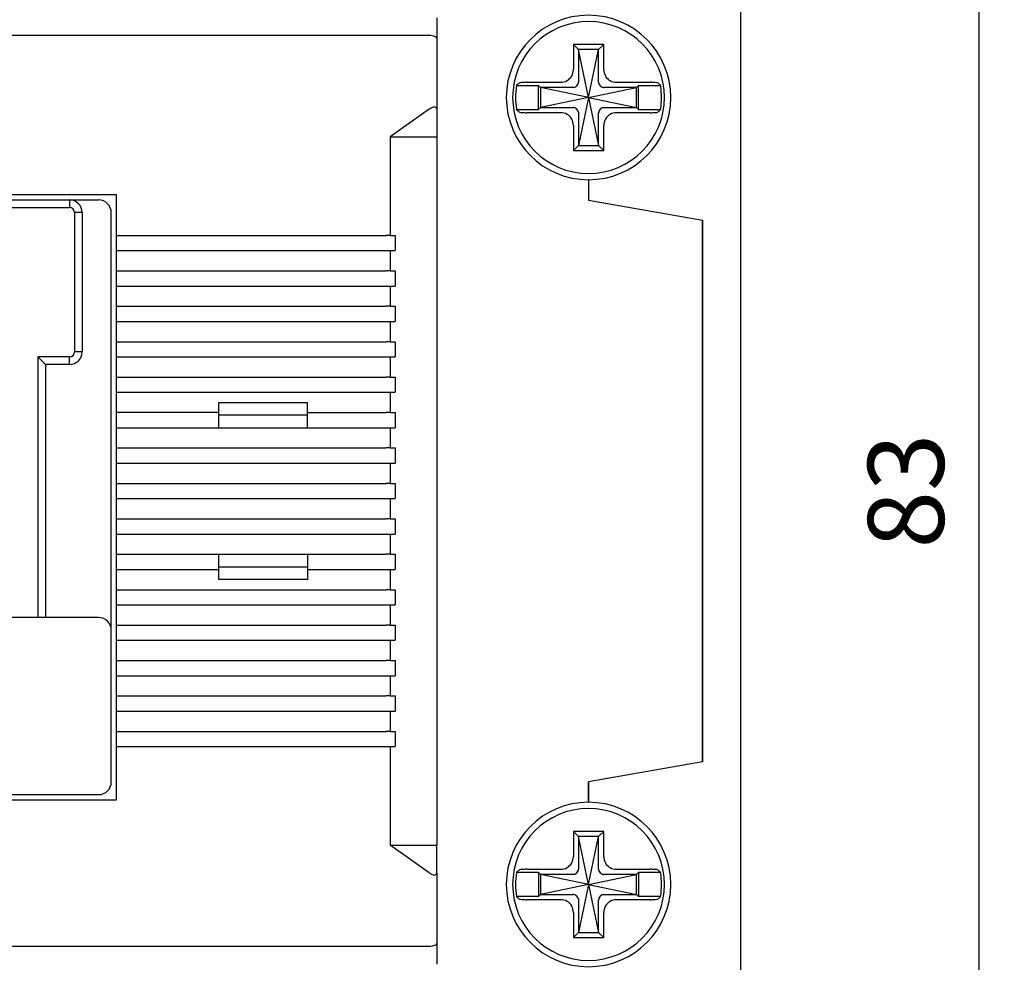
# Model space of a CAD drawing. Units: millimetres. Extents: x -3488 to 1827, y -2259 to -513.
# Drawn here: x -1224 to -1185, y -1164 to -1127 of the extents above; entities that cross this region are included whole.
import ezdxf

# ---------------------------------------------------------------- set-up
doc = ezdxf.new("R2010")
doc.units = ezdxf.units.MM
for name, color, linetype in [('BO', 3, 'Continuous'), ('d', 4, 'Continuous'), ('도면층1', 3, 'Continuous')]:
    doc.layers.add(name, color=color, linetype=linetype)
doc.dimstyles.new('ISO-25$0', dxfattribs={"dimtxt": 2.5, "dimasz": 2.5, "dimexe": 1, "dimexo": 1, "dimgap": 1, "dimtad": 1, "dimdec": 4, "dimdsep": 46, "dimtxsty": 'Standard', "dimcen": 2.5, "dimadec": 0, "dimazin": 2, "dimtfac": 1, "dimtdec": 4, "dimtmove": 0, "dimatfit": 3, "dimfxl": 1, "dimarcsym": 0})

# ---------------------------------------------------------------- blocks, each defined once
blk = doc.blocks.new('*D328')
at = {"layer": 'd', "color": 0, "lineweight": -2}
for p, q in [((-1210.073, -1104.033), (-1184.642, -1104.033)), ((-1185.642, -1184.533), (-1185.642, -1106.533)), ((-1210.073, -1187.033), (-1184.642, -1187.033))]:
    blk.add_line(p, q, dxfattribs=at)
at = {"layer": 'd', "color": 0}
for points in [[(-1186.059, -1106.533), (-1185.225, -1106.533), (-1185.642, -1104.033)], [(-1186.059, -1184.533), (-1185.225, -1184.533), (-1185.642, -1187.033)]]:
    blk.add_solid(points, dxfattribs=at)
at = {"layer": 'DEFPOINTS', "color": 0}
for p in [(-1211.073, -1104.033), (-1185.642, -1104.033), (-1211.073, -1187.033)]:
    blk.add_point(p, dxfattribs=at)
at = {"layer": 'd', "color": 0, "insert": (-1188.142, -1145.533), "char_height": 3, "attachment_point": 5, "rotation": 90}
blk.add_mtext('83', dxfattribs=at)

msp = doc.modelspace()

# ---------------------------------------------------------------- linework, layer by layer
at = {"color": 7, "linetype": 'Continuous'}
for p, q in [((-1208.91131, -1131.53262), (-1208.91131, -1135.43262)), ((-1219.73435, -1133.83262), (-1225.43435, -1133.83262)), ((-1219.73435, -1157.73262), (-1219.73435, -1133.83262)), ((-1224.78435, -1134.03262), (-1220.43435, -1134.03262)), ((-1221.58435, -1134.03262), (-1221.58435, -1134.33262)), ((-1224.78435, -1134.33262), (-1221.58435, -1134.33262)), ((-1221.38435, -1134.53262), (-1221.38435, -1140.03262)), ((-1221.08435, -1134.53262), (-1221.38435, -1134.53262)), ((-1221.08435, -1134.53262), (-1221.08435, -1140.03262)), ((-1219.93435, -1157.03262), (-1219.93435, -1134.53262)), ((-1219.73435, -1135.43262), (-1209.07283, -1135.43262)), ((-1208.91131, -1135.43262), (-1209.07283, -1135.43262)), ((-1208.91131, -1135.43262), (-1208.71131, -1135.43262)), ((-1208.71131, -1135.43262), (-1208.71131, -1136.03262)), ((-1219.73435, -1136.03262), (-1209.07283, -1136.03262)), ((-1209.07283, -1136.03262), (-1208.91131, -1136.03262)), ((-1208.91131, -1136.03262), (-1208.71131, -1136.03262)), ((-1208.91131, -1136.03262), (-1208.91131, -1136.83262)), ((-1219.73435, -1136.83262), (-1209.07283, -1136.83262)), ((-1208.91131, -1136.83262), (-1209.07283, -1136.83262)), ((-1208.91131, -1136.83262), (-1208.71131, -1136.83262)), ((-1208.71131, -1136.83262), (-1208.71131, -1137.43262)), ((-1219.73435, -1137.43262), (-1209.07283, -1137.43262)), ((-1209.07283, -1137.43262), (-1208.91131, -1137.43262)), ((-1208.91131, -1137.43262), (-1208.71131, -1137.43262)), ((-1208.91131, -1137.43262), (-1208.91131, -1138.23262)), ((-1219.73435, -1138.23262), (-1209.07283, -1138.23262)), ((-1208.91131, -1138.23262), (-1209.07283, -1138.23262)), ((-1208.91131, -1138.23262), (-1208.71131, -1138.23262)), ((-1208.71131, -1138.23262), (-1208.71131, -1138.83262)), ((-1219.73435, -1138.83262), (-1209.07283, -1138.83262)), ((-1209.07283, -1138.83262), (-1208.91131, -1138.83262)), ((-1208.91131, -1138.83262), (-1208.71131, -1138.83262)), ((-1208.91131, -1138.83262), (-1208.91131, -1139.63262)), ((-1219.73435, -1139.63262), (-1209.07283, -1139.63262)), ((-1208.91131, -1139.63262), (-1209.07283, -1139.63262)), ((-1208.91131, -1139.63262), (-1208.71131, -1139.63262)), ((-1208.71131, -1139.63262), (-1208.71131, -1140.23262)), ((-1221.08435, -1140.03262), (-1221.38435, -1140.03262)), ((-1221.58435, -1140.23262), (-1222.83435, -1140.23262)), ((-1222.83435, -1140.23262), (-1222.83435, -1150.53262)), ((-1221.58435, -1140.53262), (-1221.58435, -1140.23262)), ((-1219.73435, -1140.23262), (-1209.07283, -1140.23262)), ((-1209.07283, -1140.23262), (-1208.91131, -1140.23262)), ((-1208.91131, -1140.23262), (-1208.71131, -1140.23262)), ((-1208.91131, -1140.23262), (-1208.91131, -1141.03262)), ((-1221.58435, -1140.53262), (-1222.53435, -1140.53262)), ((-1222.53435, -1140.53262), (-1222.53435, -1150.53262)), ((-1219.73435, -1141.03262), (-1209.07283, -1141.03262)), ((-1208.91131, -1141.03262), (-1209.07283, -1141.03262)), ((-1208.91131, -1141.03262), (-1208.71131, -1141.03262)), ((-1208.71131, -1141.03262), (-1208.71131, -1141.63262)), ((-1219.73435, -1141.63262), (-1209.07283, -1141.63262)), ((-1209.07283, -1141.63262), (-1208.91131, -1141.63262)), ((-1208.91131, -1141.63262), (-1208.71131, -1141.63262)), ((-1208.91131, -1141.63262), (-1208.91131, -1142.43262)), ((-1215.68435, -1142.03262), (-1212.18435, -1142.03262)), ((-1215.68435, -1143.03262), (-1215.68435, -1142.03262)), ((-1212.18435, -1143.03262), (-1212.18435, -1142.03262)), ((-1215.68435, -1142.43262), (-1219.73435, -1142.43262)), ((-1212.18435, -1142.43262), (-1209.07283, -1142.43262)), ((-1208.91131, -1142.43262), (-1209.07283, -1142.43262)), ((-1208.91131, -1142.43262), (-1208.71131, -1142.43262)), ((-1208.71131, -1142.43262), (-1208.71131, -1143.03262)), ((-1212.18435, -1142.53262), (-1215.68435, -1142.53262)), ((-1219.73435, -1143.03262), (-1209.07283, -1143.03262)), ((-1209.07283, -1143.03262), (-1208.91131, -1143.03262)), ((-1208.91131, -1143.03262), (-1208.71131, -1143.03262)), ((-1208.91131, -1143.03262), (-1208.91131, -1143.83262)), ((-1219.73435, -1143.83262), (-1209.07283, -1143.83262)), ((-1208.91131, -1143.83262), (-1209.07283, -1143.83262)), ((-1208.91131, -1143.83262), (-1208.71131, -1143.83262)), ((-1208.71131, -1143.83262), (-1208.71131, -1144.43262)), ((-1219.73435, -1144.43262), (-1209.07283, -1144.43262)), ((-1209.07283, -1144.43262), (-1208.91131, -1144.43262)), ((-1208.91131, -1144.43262), (-1208.71131, -1144.43262)), ((-1208.91131, -1144.43262), (-1208.91131, -1145.23262)), ((-1219.73435, -1145.23262), (-1209.07283, -1145.23262)), ((-1208.91131, -1145.23262), (-1209.07283, -1145.23262)), ((-1208.91131, -1145.23262), (-1208.71131, -1145.23262)), ((-1208.71131, -1145.23262), (-1208.71131, -1145.83262)), ((-1219.73435, -1145.83262), (-1209.07283, -1145.83262)), ((-1209.07283, -1145.83262), (-1208.91131, -1145.83262)), ((-1208.91131, -1145.83262), (-1208.71131, -1145.83262)), ((-1208.91131, -1145.83262), (-1208.91131, -1146.63262)), ((-1219.73435, -1146.63262), (-1209.07283, -1146.63262)), ((-1208.91131, -1146.63262), (-1209.07283, -1146.63262)), ((-1208.91131, -1146.63262), (-1208.71131, -1146.63262)), ((-1208.71131, -1146.63262), (-1208.71131, -1147.23262)), ((-1219.73435, -1147.23262), (-1209.07283, -1147.23262)), ((-1209.07283, -1147.23262), (-1208.91131, -1147.23262)), ((-1208.91131, -1147.23262), (-1208.71131, -1147.23262)), ((-1208.91131, -1147.23262), (-1208.91131, -1148.03262)), ((-1219.73435, -1148.03262), (-1209.07283, -1148.03262)), ((-1215.68435, -1149.03262), (-1215.68435, -1148.03262)), ((-1212.18435, -1148.03262), (-1212.18435, -1149.03262)), ((-1208.91131, -1148.03262), (-1209.07283, -1148.03262)), ((-1208.91131, -1148.03262), (-1208.71131, -1148.03262)), ((-1208.71131, -1148.03262), (-1208.71131, -1148.63262)), ((-1219.73435, -1148.63262), (-1215.68435, -1148.63262)), ((-1215.68435, -1148.53262), (-1212.18435, -1148.53262)), ((-1212.18435, -1148.63262), (-1209.07283, -1148.63262)), ((-1209.07283, -1148.63262), (-1208.91131, -1148.63262)), ((-1208.91131, -1148.63262), (-1208.71131, -1148.63262)), ((-1208.91131, -1148.63262), (-1208.91131, -1149.43262)), ((-1212.18435, -1149.03262), (-1215.68435, -1149.03262)), ((-1219.73435, -1149.43262), (-1209.07283, -1149.43262)), ((-1208.91131, -1149.43262), (-1209.07283, -1149.43262)), ((-1208.91131, -1149.43262), (-1208.71131, -1149.43262)), ((-1208.71131, -1149.43262), (-1208.71131, -1150.03262)), ((-1219.73435, -1150.03262), (-1209.07283, -1150.03262)), ((-1209.07283, -1150.03262), (-1208.91131, -1150.03262)), ((-1208.91131, -1150.03262), (-1208.71131, -1150.03262)), ((-1208.91131, -1150.03262), (-1208.91131, -1150.83262)), ((-1220.43435, -1150.53262), (-1239.43435, -1150.53262)), ((-1219.73435, -1150.83262), (-1209.07283, -1150.83262)), ((-1208.91131, -1150.83262), (-1209.07283, -1150.83262)), ((-1208.91131, -1150.83262), (-1208.71131, -1150.83262)), ((-1208.71131, -1150.83262), (-1208.71131, -1151.43262)), ((-1219.73435, -1151.43262), (-1209.07283, -1151.43262)), ((-1209.07283, -1151.43262), (-1208.91131, -1151.43262)), ((-1208.91131, -1151.43262), (-1208.71131, -1151.43262)), ((-1208.91131, -1151.43262), (-1208.91131, -1152.23262)), ((-1219.73435, -1152.23262), (-1209.07283, -1152.23262)), ((-1208.91131, -1152.23262), (-1209.07283, -1152.23262)), ((-1208.91131, -1152.23262), (-1208.71131, -1152.23262)), ((-1208.71131, -1152.23262), (-1208.71131, -1152.83262)), ((-1219.73435, -1152.83262), (-1209.07283, -1152.83262)), ((-1209.07283, -1152.83262), (-1208.91131, -1152.83262)), ((-1208.91131, -1152.83262), (-1208.71131, -1152.83262)), ((-1208.91131, -1152.83262), (-1208.91131, -1153.63262)), ((-1219.73435, -1153.63262), (-1209.07283, -1153.63262)), ((-1208.91131, -1153.63262), (-1209.07283, -1153.63262)), ((-1208.91131, -1153.63262), (-1208.71131, -1153.63262)), ((-1208.71131, -1153.63262), (-1208.71131, -1154.23262)), ((-1219.73435, -1154.23262), (-1209.07283, -1154.23262)), ((-1209.07283, -1154.23262), (-1208.91131, -1154.23262)), ((-1208.91131, -1154.23262), (-1208.71131, -1154.23262)), ((-1208.91131, -1154.23262), (-1208.91131, -1155.03262)), ((-1219.73435, -1155.03262), (-1209.07283, -1155.03262)), ((-1208.91131, -1155.03262), (-1209.07283, -1155.03262)), ((-1208.91131, -1155.03262), (-1208.71131, -1155.03262)), ((-1208.71131, -1155.03262), (-1208.71131, -1155.63262)), ((-1219.73435, -1155.63262), (-1209.07283, -1155.63262)), ((-1209.07283, -1155.63262), (-1208.91131, -1155.63262)), ((-1208.91131, -1155.63262), (-1208.71131, -1155.63262)), ((-1208.91131, -1155.63262), (-1208.91131, -1159.53262)), ((-1239.43435, -1157.53262), (-1220.43435, -1157.53262)), ((-1240.13435, -1157.73262), (-1219.73435, -1157.73262))]:
    msp.add_line(p, q, dxfattribs=at)
for centre, radius, start, end in [((-1221.58435, -1134.53262), 0.5, 0, 90), ((-1220.43435, -1134.53262), 0.5, 0, 90), ((-1221.58435, -1134.53262), 0.2, 0, 90), ((-1221.58435, -1140.03262), 0.5, 270, 0), ((-1221.58435, -1140.03262), 0.2, 270, 0), ((-1220.43435, -1151.03262), 0.5, 0, 90), ((-1220.43435, -1157.03262), 0.5, 270, 0)]:
    msp.add_arc(centre, radius, start, end, dxfattribs=at)
at = {"color": 7, "linetype": 'Continuous', "start_tangent": (-0.70710678, 0.70710678), "end_tangent": (-0.70710678, 0.70710678)}
msp.add_spline([(-1222.53435, -1140.53262), (-1222.55658, -1140.51039), (-1222.60925, -1140.45772), (-1222.67851, -1140.38845), (-1222.75594, -1140.31103), (-1222.83435, -1140.23262)], degree=3, dxfattribs=at)
at = {"layer": 'BO', "color": 7, "linetype": 'Continuous'}
for p, q in [((-1207.07283, -1126.83262), (-1207.07283, -1127.65688)), ((-1207.37283, -1127.53262), (-1251.77283, -1127.53262)), ((-1207.07283, -1127.65688), (-1207.07283, -1130.44475)), ((-1207.07283, -1127.65688), (-1207.07283, -1130.44475)), ((-1207.37283, -1130.44475), (-1208.91131, -1131.53262)), ((-1207.07283, -1130.44475), (-1207.07283, -1131.53262)), ((-1208.91131, -1131.53262), (-1208.91131, -1135.43262)), ((-1208.91131, -1131.53262), (-1207.07283, -1131.53262)), ((-1207.07283, -1131.53262), (-1207.07283, -1159.53262)), ((-1208.91131, -1135.43262), (-1209.07283, -1135.43262)), ((-1208.91131, -1135.43262), (-1208.71131, -1135.43262)), ((-1208.71131, -1135.43262), (-1208.71131, -1136.03262)), ((-1209.07283, -1136.03262), (-1208.91131, -1136.03262)), ((-1208.91131, -1136.03262), (-1208.71131, -1136.03262)), ((-1208.91131, -1136.03262), (-1208.91131, -1136.83262)), ((-1208.91131, -1136.83262), (-1209.07283, -1136.83262)), ((-1208.91131, -1136.83262), (-1208.71131, -1136.83262)), ((-1208.71131, -1136.83262), (-1208.71131, -1137.43262)), ((-1209.07283, -1137.43262), (-1208.91131, -1137.43262)), ((-1208.91131, -1137.43262), (-1208.71131, -1137.43262)), ((-1208.91131, -1137.43262), (-1208.91131, -1138.23262)), ((-1208.91131, -1138.23262), (-1209.07283, -1138.23262)), ((-1208.91131, -1138.23262), (-1208.71131, -1138.23262)), ((-1208.71131, -1138.23262), (-1208.71131, -1138.83262)), ((-1209.07283, -1138.83262), (-1208.91131, -1138.83262)), ((-1208.91131, -1138.83262), (-1208.71131, -1138.83262)), ((-1208.91131, -1138.83262), (-1208.91131, -1139.63262)), ((-1208.91131, -1139.63262), (-1209.07283, -1139.63262)), ((-1208.91131, -1139.63262), (-1208.71131, -1139.63262)), ((-1208.71131, -1139.63262), (-1208.71131, -1140.23262)), ((-1209.07283, -1140.23262), (-1208.91131, -1140.23262)), ((-1208.91131, -1140.23262), (-1208.71131, -1140.23262)), ((-1208.91131, -1140.23262), (-1208.91131, -1141.03262)), ((-1208.91131, -1141.03262), (-1209.07283, -1141.03262)), ((-1208.91131, -1141.03262), (-1208.71131, -1141.03262)), ((-1208.71131, -1141.03262), (-1208.71131, -1141.63262)), ((-1209.07283, -1141.63262), (-1208.91131, -1141.63262)), ((-1208.91131, -1141.63262), (-1208.71131, -1141.63262)), ((-1208.91131, -1141.63262), (-1208.91131, -1142.43262)), ((-1208.91131, -1142.43262), (-1209.07283, -1142.43262)), ((-1208.91131, -1142.43262), (-1208.71131, -1142.43262)), ((-1208.71131, -1142.43262), (-1208.71131, -1143.03262)), ((-1209.07283, -1143.03262), (-1208.91131, -1143.03262)), ((-1208.91131, -1143.03262), (-1208.71131, -1143.03262)), ((-1208.91131, -1143.03262), (-1208.91131, -1143.83262)), ((-1208.91131, -1143.83262), (-1209.07283, -1143.83262)), ((-1208.91131, -1143.83262), (-1208.71131, -1143.83262)), ((-1208.71131, -1143.83262), (-1208.71131, -1144.43262)), ((-1209.07283, -1144.43262), (-1208.91131, -1144.43262)), ((-1208.91131, -1144.43262), (-1208.71131, -1144.43262)), ((-1208.91131, -1144.43262), (-1208.91131, -1145.23262)), ((-1208.91131, -1145.23262), (-1209.07283, -1145.23262)), ((-1208.91131, -1145.23262), (-1208.71131, -1145.23262)), ((-1208.71131, -1145.23262), (-1208.71131, -1145.83262)), ((-1209.07283, -1145.83262), (-1208.91131, -1145.83262)), ((-1208.91131, -1145.83262), (-1208.71131, -1145.83262)), ((-1208.91131, -1145.83262), (-1208.91131, -1146.63262)), ((-1208.91131, -1146.63262), (-1209.07283, -1146.63262)), ((-1208.91131, -1146.63262), (-1208.71131, -1146.63262)), ((-1208.71131, -1146.63262), (-1208.71131, -1147.23262)), ((-1209.07283, -1147.23262), (-1208.91131, -1147.23262)), ((-1208.91131, -1147.23262), (-1208.71131, -1147.23262)), ((-1208.91131, -1147.23262), (-1208.91131, -1148.03262)), ((-1208.91131, -1148.03262), (-1209.07283, -1148.03262)), ((-1208.91131, -1148.03262), (-1208.71131, -1148.03262)), ((-1208.71131, -1148.03262), (-1208.71131, -1148.63262)), ((-1209.07283, -1148.63262), (-1208.91131, -1148.63262)), ((-1208.91131, -1148.63262), (-1208.71131, -1148.63262)), ((-1208.91131, -1148.63262), (-1208.91131, -1149.43262)), ((-1208.91131, -1149.43262), (-1209.07283, -1149.43262)), ((-1208.91131, -1149.43262), (-1208.71131, -1149.43262)), ((-1208.71131, -1149.43262), (-1208.71131, -1150.03262)), ((-1209.07283, -1150.03262), (-1208.91131, -1150.03262)), ((-1208.91131, -1150.03262), (-1208.71131, -1150.03262)), ((-1208.91131, -1150.03262), (-1208.91131, -1150.83262)), ((-1208.91131, -1150.83262), (-1209.07283, -1150.83262)), ((-1208.91131, -1150.83262), (-1208.71131, -1150.83262)), ((-1208.71131, -1150.83262), (-1208.71131, -1151.43262)), ((-1209.07283, -1151.43262), (-1208.91131, -1151.43262)), ((-1208.91131, -1151.43262), (-1208.71131, -1151.43262)), ((-1208.91131, -1151.43262), (-1208.91131, -1152.23262)), ((-1208.91131, -1152.23262), (-1209.07283, -1152.23262)), ((-1208.91131, -1152.23262), (-1208.71131, -1152.23262)), ((-1208.71131, -1152.23262), (-1208.71131, -1152.83262)), ((-1209.07283, -1152.83262), (-1208.91131, -1152.83262)), ((-1208.91131, -1152.83262), (-1208.71131, -1152.83262)), ((-1208.91131, -1152.83262), (-1208.91131, -1153.63262)), ((-1208.91131, -1153.63262), (-1209.07283, -1153.63262)), ((-1208.91131, -1153.63262), (-1208.71131, -1153.63262)), ((-1208.71131, -1153.63262), (-1208.71131, -1154.23262)), ((-1209.07283, -1154.23262), (-1208.91131, -1154.23262)), ((-1208.91131, -1154.23262), (-1208.71131, -1154.23262)), ((-1208.91131, -1154.23262), (-1208.91131, -1155.03262)), ((-1208.91131, -1155.03262), (-1209.07283, -1155.03262)), ((-1208.91131, -1155.03262), (-1208.71131, -1155.03262)), ((-1208.71131, -1155.03262), (-1208.71131, -1155.63262)), ((-1209.07283, -1155.63262), (-1208.91131, -1155.63262)), ((-1208.91131, -1155.63262), (-1208.71131, -1155.63262)), ((-1208.91131, -1155.63262), (-1208.91131, -1159.53262)), ((-1207.37283, -1160.62049), (-1208.91131, -1159.53262)), ((-1208.91131, -1159.53262), (-1207.07283, -1159.53262)), ((-1207.07283, -1160.62049), (-1207.07283, -1159.53262)), ((-1207.07283, -1160.62049), (-1207.07283, -1163.40835)), ((-1207.07283, -1160.62049), (-1207.07283, -1163.40835)), ((-1207.07283, -1163.40835), (-1207.07283, -1164.23262)), ((-1207.37283, -1163.53262), (-1251.77283, -1163.53262))]:
    msp.add_line(p, q, dxfattribs=at)
for points, start_tangent, end_tangent in [([(-1207.07283, -1127.65688), (-1207.0939, -1127.61113), (-1207.15611, -1127.57095), (-1207.25336, -1127.5429), (-1207.37283, -1127.53262)], (0, 1), (-1, 0)), ([(-1207.07283, -1130.44475), (-1207.08692, -1130.39046), (-1207.12977, -1130.36067), (-1207.19515, -1130.36032), (-1207.27863, -1130.38887), (-1207.37283, -1130.44475)], (0, 1), (-0.81649658, -0.57735027)), ([(-1207.37283, -1160.62049), (-1207.27977, -1160.67583), (-1207.19485, -1160.70497), (-1207.12933, -1160.70444), (-1207.08677, -1160.67455), (-1207.07283, -1160.62049)], (0.81649658, -0.57735027), (0, 1)), ([(-1207.07283, -1163.40835), (-1207.0939, -1163.4541), (-1207.15611, -1163.49428), (-1207.25336, -1163.52234), (-1207.37283, -1163.53262)], (0, -1), (-1, 0))]:
    msp.add_spline(points, degree=3, dxfattribs=dict(at, start_tangent=start_tangent, end_tangent=end_tangent))
at = {"layer": '도면층1', "color": 7, "linetype": 'Continuous'}
for p, q in [((-1195.07283, -1122.18262), (-1195.07283, -1168.88262)), ((-1201.47283, -1128.08262), (-1201.67283, -1127.88262)), ((-1201.67283, -1127.88262), (-1201.67283, -1128.87771)), ((-1200.47283, -1127.88262), (-1201.67283, -1127.88262)), ((-1200.67283, -1128.08262), (-1200.47283, -1127.88262)), ((-1200.47283, -1128.87771), (-1200.47283, -1127.88262)), ((-1201.07283, -1129.98262), (-1201.47283, -1128.08262)), ((-1201.47283, -1128.08262), (-1201.47283, -1129.38065)), ((-1200.67283, -1128.08262), (-1201.47283, -1128.08262)), ((-1201.07283, -1129.98262), (-1200.67283, -1128.08262)), ((-1200.67283, -1129.38065), (-1200.67283, -1128.08262)), ((-1203.9189, -1129.50262), (-1203.05283, -1129.50262)), ((-1203.50633, -1129.38262), (-1202.17773, -1129.38262)), ((-1203.05283, -1130.46262), (-1203.05283, -1129.50262)), ((-1202.97283, -1129.58262), (-1203.05283, -1129.50262)), ((-1201.07283, -1129.98262), (-1202.97283, -1129.58262)), ((-1201.67479, -1129.58262), (-1202.97283, -1129.58262)), ((-1202.97283, -1129.58262), (-1202.97283, -1130.38262)), ((-1201.07283, -1129.98262), (-1199.17283, -1129.58262)), ((-1199.17283, -1129.58262), (-1200.47086, -1129.58262)), ((-1199.96792, -1129.38262), (-1198.63932, -1129.38262)), ((-1199.17283, -1129.58262), (-1199.09283, -1129.50262)), ((-1199.17283, -1130.38262), (-1199.17283, -1129.58262)), ((-1199.09283, -1129.50262), (-1198.22676, -1129.50262)), ((-1199.09283, -1130.46262), (-1199.09283, -1129.50262)), ((-1201.07283, -1129.98262), (-1202.97283, -1130.38262)), ((-1201.07283, -1129.98262), (-1201.47283, -1131.88262)), ((-1201.07283, -1129.98262), (-1200.67283, -1131.88262)), ((-1201.07283, -1129.98262), (-1199.17283, -1130.38262)), ((-1203.9189, -1130.46262), (-1203.05283, -1130.46262)), ((-1202.17773, -1130.58262), (-1203.50633, -1130.58262)), ((-1202.97283, -1130.38262), (-1203.05283, -1130.46262)), ((-1202.97283, -1130.38262), (-1201.67479, -1130.38262)), ((-1201.47283, -1130.58458), (-1201.47283, -1131.88262)), ((-1200.67283, -1131.88262), (-1200.67283, -1130.58458)), ((-1200.47086, -1130.38262), (-1199.17283, -1130.38262)), ((-1198.63932, -1130.58262), (-1199.96792, -1130.58262)), ((-1199.17283, -1130.38262), (-1199.09283, -1130.46262)), ((-1199.09283, -1130.46262), (-1198.22676, -1130.46262)), ((-1201.67283, -1131.08752), (-1201.67283, -1132.08262)), ((-1200.47283, -1132.08262), (-1200.47283, -1131.08752)), ((-1201.47283, -1131.88262), (-1201.67283, -1132.08262)), ((-1201.47283, -1131.88262), (-1200.67283, -1131.88262)), ((-1200.67283, -1131.88262), (-1200.47283, -1132.08262)), ((-1201.67283, -1132.08262), (-1200.47283, -1132.08262)), ((-1201.07283, -1133.23262), (-1201.07283, -1134.03915)), ((-1201.07283, -1133.23262), (-1201.07283, -1134.03915)), ((-1201.07283, -1134.03915), (-1196.57283, -1134.83262)), ((-1201.07283, -1134.03915), (-1196.57283, -1134.83262)), ((-1196.57283, -1134.83262), (-1196.57283, -1156.23262)), ((-1196.57283, -1156.23262), (-1196.57283, -1134.83262)), ((-1196.57283, -1156.23262), (-1201.07283, -1157.02609)), ((-1196.57283, -1156.23262), (-1201.07283, -1157.02609)), ((-1201.07283, -1157.83262), (-1201.07283, -1157.02609)), ((-1201.07283, -1157.02609), (-1201.07283, -1157.83262)), ((-1201.47283, -1159.18262), (-1201.67283, -1158.98262)), ((-1201.67283, -1158.98262), (-1201.67283, -1159.97771)), ((-1200.47283, -1158.98262), (-1201.67283, -1158.98262)), ((-1200.67283, -1159.18262), (-1200.47283, -1158.98262)), ((-1200.47283, -1159.97771), (-1200.47283, -1158.98262)), ((-1201.07283, -1161.08262), (-1201.47283, -1159.18262)), ((-1200.67283, -1159.18262), (-1201.47283, -1159.18262)), ((-1201.47283, -1159.18262), (-1201.47283, -1160.48065)), ((-1201.07283, -1161.08262), (-1200.67283, -1159.18262)), ((-1200.67283, -1160.48065), (-1200.67283, -1159.18262)), ((-1203.05283, -1160.60262), (-1203.9189, -1160.60262)), ((-1203.50633, -1160.48262), (-1202.17773, -1160.48262)), ((-1203.05283, -1160.60262), (-1203.05283, -1161.56262)), ((-1202.97283, -1160.68262), (-1203.05283, -1160.60262)), ((-1201.07283, -1161.08262), (-1202.97283, -1160.68262)), ((-1201.67479, -1160.68262), (-1202.97283, -1160.68262)), ((-1202.97283, -1160.68262), (-1202.97283, -1161.48262)), ((-1201.07283, -1161.08262), (-1199.17283, -1160.68262)), ((-1199.17283, -1160.68262), (-1200.47086, -1160.68262)), ((-1199.96792, -1160.48262), (-1198.63932, -1160.48262)), ((-1199.17283, -1160.68262), (-1199.09283, -1160.60262)), ((-1199.17283, -1161.48262), (-1199.17283, -1160.68262)), ((-1199.09283, -1160.60262), (-1199.09283, -1161.56262)), ((-1198.22676, -1160.60262), (-1199.09283, -1160.60262)), ((-1201.07283, -1161.08262), (-1202.97283, -1161.48262)), ((-1201.07283, -1161.08262), (-1201.47283, -1162.98262)), ((-1201.07283, -1161.08262), (-1200.67283, -1162.98262)), ((-1201.07283, -1161.08262), (-1199.17283, -1161.48262)), ((-1202.97283, -1161.48262), (-1203.05283, -1161.56262)), ((-1202.97283, -1161.48262), (-1201.67479, -1161.48262)), ((-1200.47086, -1161.48262), (-1199.17283, -1161.48262)), ((-1199.17283, -1161.48262), (-1199.09283, -1161.56262)), ((-1203.05283, -1161.56262), (-1203.9189, -1161.56262)), ((-1202.17773, -1161.68262), (-1203.50633, -1161.68262)), ((-1201.47283, -1161.68458), (-1201.47283, -1162.98262)), ((-1200.67283, -1162.98262), (-1200.67283, -1161.68458)), ((-1198.63932, -1161.68262), (-1199.96792, -1161.68262)), ((-1198.22676, -1161.56262), (-1199.09283, -1161.56262)), ((-1201.67283, -1162.18752), (-1201.67283, -1163.18262)), ((-1200.47283, -1163.18262), (-1200.47283, -1162.18752)), ((-1201.47283, -1162.98262), (-1201.67283, -1163.18262)), ((-1201.47283, -1162.98262), (-1200.67283, -1162.98262)), ((-1200.67283, -1162.98262), (-1200.47283, -1163.18262)), ((-1201.67283, -1163.18262), (-1200.47283, -1163.18262))]:
    msp.add_line(p, q, dxfattribs=at)
for centre, radius, start, end in [((-1201.07283, -1129.98262), 3.25, 90, 270), ((-1201.07283, -1129.98262), 3.25, 270, 90), ((-1201.07283, -1129.98262), 3, 0, 180), ((-1201.07283, -1129.98262), 2.88626, 170.426952, 180), ((-1201.07283, -1129.98262), 2.88626, 0, 9.573048), ((-1201.07283, -1129.98262), 3, 180, 0), ((-1201.07283, -1129.98262), 2.88626, 180, 189.573048), ((-1201.07283, -1129.98262), 2.88626, 350.426952, 0), ((-1201.07283, -1161.08262), 3.25, 90, 270), ((-1201.07283, -1161.08262), 3.25, 270, 90), ((-1201.07283, -1161.08262), 3, 0, 180), ((-1201.07283, -1161.08262), 2.88626, 170.426952, 180), ((-1201.07283, -1161.08262), 2.88626, 0, 9.573048), ((-1201.07283, -1161.08262), 3, 180, 0), ((-1201.07283, -1161.08262), 2.88626, 180, 189.573048), ((-1201.07283, -1161.08262), 2.88626, 350.426952, 0)]:
    msp.add_arc(centre, radius, start, end, dxfattribs=at)
for points, start_tangent, end_tangent in [([(-1202.17773, -1129.38262), (-1201.923, -1129.31603), (-1201.73965, -1129.13286), (-1201.67283, -1128.87771)], (1, 0), (0, 1)), ([(-1200.47283, -1128.87771), (-1200.40622, -1129.13249), (-1200.22311, -1129.31578), (-1199.96792, -1129.38262)], (0, -1), (1, 0)), ([(-1203.819, -1129.41), (-1203.85262, -1129.44072), (-1203.88591, -1129.47159), (-1203.9189, -1129.50262)], (-0.74061378, -0.67193097), (-0.72606326, -0.68762792)), ([(-1203.50633, -1129.38262), (-1203.65392, -1129.38623), (-1203.76734, -1129.39622), (-1203.819, -1129.41)], (-1, 0), (-0.74061378, -0.67193097)), ([(-1201.65059, -1129.58098), (-1201.65849, -1129.58189), (-1201.66657, -1129.58243), (-1201.67479, -1129.58262)], (-0.99041995, -0.13808808), (-1, 0)), ([(-1201.65059, -1129.58098), (-1201.56881, -1129.55), (-1201.50544, -1129.48663), (-1201.47447, -1129.40486)], (0.99041995, 0.13808808), (0.13808808, 0.99041995)), ([(-1201.47447, -1129.40486), (-1201.47356, -1129.39696), (-1201.47301, -1129.38888), (-1201.47283, -1129.38065)], (0.13808808, 0.99041995), (0, 1)), ([(-1200.67119, -1129.40486), (-1200.6721, -1129.39696), (-1200.67264, -1129.38888), (-1200.67283, -1129.38065)], (-0.13808808, 0.99041995), (0, 1)), ([(-1200.67119, -1129.40486), (-1200.64021, -1129.48663), (-1200.57684, -1129.55), (-1200.49507, -1129.58098)], (0.13808808, -0.99041995), (0.99041995, -0.13808808)), ([(-1200.49507, -1129.58098), (-1200.48717, -1129.58189), (-1200.47909, -1129.58243), (-1200.47086, -1129.58262)], (0.99041995, -0.13808808), (1, 0)), ([(-1198.32665, -1129.41), (-1198.37832, -1129.39622), (-1198.49173, -1129.38623), (-1198.63932, -1129.38262)], (-0.74061378, 0.67193097), (-1, 0)), ([(-1198.22676, -1129.50262), (-1198.25974, -1129.4716), (-1198.29304, -1129.44072), (-1198.32665, -1129.41)], (-0.72606326, 0.68762792), (-0.74061378, 0.67193097)), ([(-1203.9189, -1130.46262), (-1203.88591, -1130.49364), (-1203.85262, -1130.52451), (-1203.819, -1130.55523)], (0.72606326, -0.68762792), (0.74061378, -0.67193097)), ([(-1203.819, -1130.55523), (-1203.76734, -1130.56902), (-1203.65392, -1130.579), (-1203.50633, -1130.58262)], (0.74061378, -0.67193097), (1, 0)), ([(-1201.67283, -1131.08752), (-1201.73944, -1130.83275), (-1201.92255, -1130.64946), (-1202.17773, -1130.58262)], (0, 1), (-1, 0)), ([(-1201.65059, -1130.38426), (-1201.65849, -1130.38335), (-1201.66657, -1130.3828), (-1201.67479, -1130.38262)], (-0.99041995, 0.13808808), (-1, 0)), ([(-1201.47447, -1130.56038), (-1201.50544, -1130.4786), (-1201.56881, -1130.41523), (-1201.65059, -1130.38426)], (-0.13808808, 0.99041995), (-0.99041995, 0.13808808)), ([(-1201.47447, -1130.56038), (-1201.47356, -1130.56828), (-1201.47301, -1130.57636), (-1201.47283, -1130.58458)], (0.13808808, -0.99041995), (0, -1)), ([(-1200.67119, -1130.56038), (-1200.6721, -1130.56828), (-1200.67264, -1130.57636), (-1200.67283, -1130.58458)], (-0.13808808, -0.99041995), (0, -1)), ([(-1200.49507, -1130.38426), (-1200.57684, -1130.41523), (-1200.64021, -1130.4786), (-1200.67119, -1130.56038)], (-0.99041995, -0.13808808), (-0.13808808, -0.99041995)), ([(-1200.49507, -1130.38426), (-1200.48717, -1130.38335), (-1200.47909, -1130.3828), (-1200.47086, -1130.38262)], (0.99041995, 0.13808808), (1, 0)), ([(-1199.96792, -1130.58262), (-1200.22274, -1130.64925), (-1200.40597, -1130.83231), (-1200.47283, -1131.08752)], (-1, 0), (0, -1)), ([(-1198.63932, -1130.58262), (-1198.49173, -1130.579), (-1198.37832, -1130.56902), (-1198.32665, -1130.55523)], (1, 0), (0.74061378, 0.67193097)), ([(-1198.32665, -1130.55523), (-1198.29304, -1130.52451), (-1198.25974, -1130.49364), (-1198.22676, -1130.46262)], (0.74061378, 0.67193097), (0.72606326, 0.68762792)), ([(-1202.17773, -1160.48262), (-1201.92292, -1160.41599), (-1201.73969, -1160.23293), (-1201.67283, -1159.97771)], (1, 0), (0, 1)), ([(-1200.47283, -1159.97771), (-1200.40622, -1160.23249), (-1200.22311, -1160.41578), (-1199.96792, -1160.48262)], (0, -1), (1, 0)), ([(-1203.819, -1160.51), (-1203.85262, -1160.54072), (-1203.88591, -1160.57159), (-1203.9189, -1160.60262)], (-0.74061378, -0.67193097), (-0.72606326, -0.68762792)), ([(-1203.50633, -1160.48262), (-1203.65392, -1160.48623), (-1203.76734, -1160.49622), (-1203.819, -1160.51)], (-1, 0), (-0.74061378, -0.67193097)), ([(-1201.65059, -1160.68098), (-1201.65849, -1160.68189), (-1201.66657, -1160.68243), (-1201.67479, -1160.68262)], (-0.99041995, -0.13808808), (-1, 0)), ([(-1201.65059, -1160.68098), (-1201.56881, -1160.65), (-1201.50544, -1160.58663), (-1201.47447, -1160.50486)], (0.99041995, 0.13808808), (0.13808808, 0.99041995)), ([(-1201.47447, -1160.50486), (-1201.47356, -1160.49696), (-1201.47301, -1160.48888), (-1201.47283, -1160.48065)], (0.13808808, 0.99041995), (0, 1)), ([(-1200.67119, -1160.50486), (-1200.6721, -1160.49696), (-1200.67264, -1160.48888), (-1200.67283, -1160.48065)], (-0.13808808, 0.99041995), (0, 1)), ([(-1200.67119, -1160.50486), (-1200.64021, -1160.58663), (-1200.57684, -1160.65), (-1200.49507, -1160.68098)], (0.13808808, -0.99041995), (0.99041995, -0.13808808)), ([(-1200.49507, -1160.68098), (-1200.48717, -1160.68189), (-1200.47909, -1160.68243), (-1200.47086, -1160.68262)], (0.99041995, -0.13808808), (1, 0)), ([(-1198.32665, -1160.51), (-1198.37832, -1160.49622), (-1198.49173, -1160.48623), (-1198.63932, -1160.48262)], (-0.74061378, 0.67193097), (-1, 0)), ([(-1198.22676, -1160.60262), (-1198.25974, -1160.5716), (-1198.29304, -1160.54072), (-1198.32665, -1160.51)], (-0.72606326, 0.68762792), (-0.74061378, 0.67193097)), ([(-1201.65059, -1161.48426), (-1201.65849, -1161.48335), (-1201.66657, -1161.4828), (-1201.67479, -1161.48262)], (-0.99041995, 0.13808808), (-1, 0)), ([(-1201.47447, -1161.66038), (-1201.50544, -1161.5786), (-1201.56881, -1161.51523), (-1201.65059, -1161.48426)], (-0.13808808, 0.99041995), (-0.99041995, 0.13808808)), ([(-1200.49507, -1161.48426), (-1200.57684, -1161.51523), (-1200.64021, -1161.5786), (-1200.67119, -1161.66038)], (-0.99041995, -0.13808808), (-0.13808808, -0.99041995)), ([(-1200.49507, -1161.48426), (-1200.48717, -1161.48335), (-1200.47909, -1161.4828), (-1200.47086, -1161.48262)], (0.99041995, 0.13808808), (1, 0)), ([(-1203.9189, -1161.56262), (-1203.88591, -1161.59364), (-1203.85262, -1161.62451), (-1203.819, -1161.65523)], (0.72606326, -0.68762792), (0.74061378, -0.67193097)), ([(-1203.819, -1161.65523), (-1203.76734, -1161.66902), (-1203.65392, -1161.679), (-1203.50633, -1161.68262)], (0.74061378, -0.67193097), (1, 0)), ([(-1201.67283, -1162.18752), (-1201.73943, -1161.93275), (-1201.92255, -1161.74946), (-1202.17773, -1161.68262)], (0, 1), (-1, 0)), ([(-1201.47447, -1161.66038), (-1201.47356, -1161.66828), (-1201.47301, -1161.67636), (-1201.47283, -1161.68458)], (0.13808808, -0.99041995), (0, -1)), ([(-1200.67119, -1161.66038), (-1200.6721, -1161.66828), (-1200.67264, -1161.67636), (-1200.67283, -1161.68458)], (-0.13808808, -0.99041995), (0, -1)), ([(-1199.96792, -1161.68262), (-1200.22265, -1161.7492), (-1200.40601, -1161.93237), (-1200.47283, -1162.18752)], (-1, 0), (0, -1)), ([(-1198.63932, -1161.68262), (-1198.49173, -1161.679), (-1198.37832, -1161.66902), (-1198.32665, -1161.65523)], (1, 0), (0.74061378, 0.67193097)), ([(-1198.32665, -1161.65523), (-1198.29304, -1161.62451), (-1198.25974, -1161.59364), (-1198.22676, -1161.56262)], (0.74061378, 0.67193097), (0.72606326, 0.68762792))]:
    msp.add_spline(points, degree=3, dxfattribs=dict(at, start_tangent=start_tangent, end_tangent=end_tangent))

# ---------------------------------------------------------------- dimensions: what is measured, and where the dimension line sits
at = {"layer": 'd'}
dim = msp.add_linear_dim(base=(-1185.642, -1104.03262), p1=(-1211.07283, -1187.03262), p2=(-1211.07283, -1104.03262), angle=90, dimstyle='ISO-25$0', override={"dimtxt": 3}, dxfattribs=at)
dim.commit()
dim.dimension.update_dxf_attribs({"geometry": '*D328', "text_midpoint": (-1185.642, -1145.53262), "dimtype": 160})

doc.saveas('drawing.dxf')
